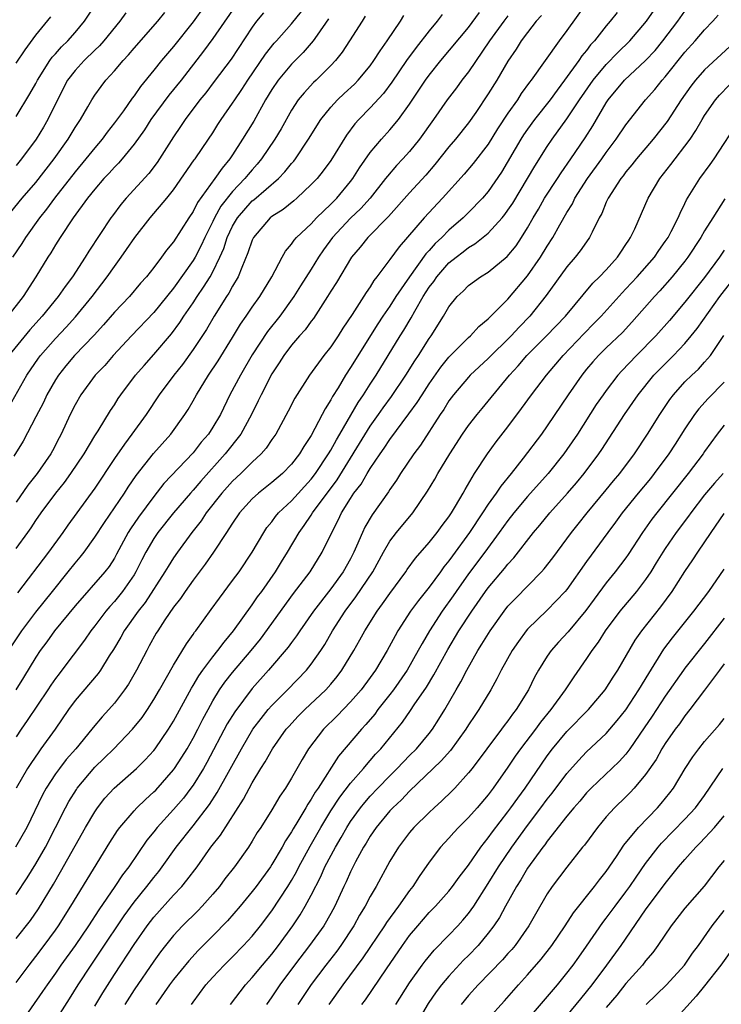
# Model space of a CAD drawing. Units: inches. Extents: x 2562000 to 2565000, y 1545000 to 1548000.
# Drawn here: x 2562863 to 2562935, y 1545277 to 1545377 of the extents above; entities that cross this region are included whole.
import ezdxf

# ---------------------------------------------------------------- set-up
doc = ezdxf.new("R2010")
doc.units = ezdxf.units.IN
doc.header["$MEASUREMENT"] = 0
doc.layers.add('LD25621545_2ft', color=135, linetype='Continuous')

msp = doc.modelspace()

# ---------------------------------------------------------------- linework, layer by layer
at = {"layer": 'LD25621545_2ft'}
for points, elevation in [([(2562884.35, 1545381.65), (2562881, 1545376.95), (2562879, 1545374.44), (2562877.79, 1545373), (2562877, 1545372.01), (2562875.65, 1545370.35), (2562875, 1545369.42), (2562874.81, 1545369.19), (2562873.9, 1545367.9), (2562873, 1545366.67), (2562872.27, 1545365.73), (2562871.76, 1545365), (2562871, 1545364.12), (2562870.1, 1545363), (2562869, 1545361.69), (2562866.91, 1545359), (2562866.1, 1545357.9), (2562865.37, 1545357), (2562863.95, 1545355), (2562863.59, 1545354.41), (2562862.64, 1545353)], 7774), ([(2562921.06, 1545378.94), (2562919, 1545376.05), (2562918.22, 1545375), (2562915.38, 1545371), (2562915.21, 1545370.79), (2562914.36, 1545369.64), (2562913.96, 1545369), (2562913, 1545367.64), (2562911.95, 1545366.05), (2562911, 1545364.5), (2562909.48, 1545362.52), (2562908.56, 1545361.44), (2562906.36, 1545359), (2562904.5, 1545357), (2562901.93, 1545354.07), (2562901, 1545352.77), (2562899.68, 1545351), (2562899.38, 1545350.62), (2562899, 1545349.99), (2562898.59, 1545349.41), (2562897.16, 1545347.16), (2562896.23, 1545345.77), (2562895.74, 1545345), (2562895, 1545343.9), (2562894.3, 1545343), (2562892.84, 1545341), (2562891.34, 1545338.66), (2562890.66, 1545337.34), (2562889.39, 1545335), (2562889, 1545334.45), (2562888.42, 1545333.58), (2562887.91, 1545333), (2562887, 1545332.16), (2562885.83, 1545331), (2562885, 1545330.22), (2562883.91, 1545329), (2562882.32, 1545327), (2562881.8, 1545326.2), (2562880.86, 1545325), (2562879.41, 1545323), (2562879, 1545322.41), (2562878.45, 1545321.55), (2562878.13, 1545321), (2562876.11, 1545317.89), (2562875.41, 1545317), (2562873.99, 1545315), (2562873.64, 1545314.36), (2562872.89, 1545313.11), (2562872.47, 1545312.47), (2562871.56, 1545311), (2562871.33, 1545310.67), (2562869, 1545307.92), (2562868.32, 1545307), (2562866.95, 1545305), (2562865.52, 1545303), (2562865.29, 1545302.71), (2562864.48, 1545301.52), (2562864.16, 1545301), (2562862.99, 1545299)], 7796), ([(2562863, 1545367.32), (2562864.4, 1545369.6), (2562865, 1545370.68), (2562865.16, 1545371), (2562866.44, 1545373), (2562866.67, 1545373.33), (2562867, 1545373.69), (2562867.61, 1545374.39), (2562868.25, 1545375), (2562869, 1545375.86), (2562869.96, 1545377), (2562871.16, 1545378.84)], 7768), ([(2562861.98, 1545357), (2562863.62, 1545359), (2562865, 1545360.6), (2562866.85, 1545363), (2562868.29, 1545365), (2562869, 1545366.19), (2562869.54, 1545367), (2562870.3, 1545368.3), (2562870.69, 1545369), (2562871, 1545369.48), (2562871.63, 1545370.37), (2562872.13, 1545371), (2562873, 1545371.95), (2562873.88, 1545373), (2562874.43, 1545373.57), (2562875, 1545374.26), (2562877.39, 1545377), (2562878.1, 1545377.9)], 7772), ([(2562885, 1545378.14), (2562883, 1545375.23), (2562882.06, 1545373.94), (2562879.77, 1545371), (2562878.53, 1545369.47), (2562876.71, 1545367), (2562876.04, 1545365.96), (2562875, 1545364.51), (2562873.78, 1545363), (2562873.42, 1545362.58), (2562873, 1545362.17), (2562872.45, 1545361.55), (2562871.92, 1545361), (2562871, 1545359.93), (2562870.27, 1545359), (2562868.81, 1545357), (2562867.47, 1545355), (2562867, 1545354.25), (2562866.54, 1545353.46), (2562866.22, 1545353), (2562865, 1545351), (2562863.71, 1545349), (2562862.16, 1545347)], 7776), ([(2562862.25, 1545337.75), (2562864.08, 1545341), (2562865.27, 1545342.73), (2562865.48, 1545343), (2562867, 1545344.74), (2562868.1, 1545345.9), (2562869.05, 1545346.95), (2562870.74, 1545349), (2562872.27, 1545351), (2562873, 1545352.06), (2562873.69, 1545353), (2562874.23, 1545353.77), (2562875.05, 1545355), (2562876.62, 1545357), (2562878.31, 1545359), (2562879, 1545359.86), (2562881.11, 1545362.89), (2562881.2, 1545363), (2562882.56, 1545365), (2562883, 1545365.66), (2562883.51, 1545366.49), (2562883.84, 1545367), (2562885, 1545368.66), (2562885.22, 1545369), (2562885.94, 1545370.06), (2562886.54, 1545371), (2562888.35, 1545373.65), (2562889.24, 1545374.76), (2562889.47, 1545375), (2562891, 1545376.75), (2562892.01, 1545377.99)], 7780), ([(2562888.14, 1545377.86), (2562887.45, 1545377), (2562887, 1545376.39), (2562884.85, 1545373.15), (2562883.14, 1545370.86), (2562882.27, 1545369.73), (2562881.66, 1545369), (2562880.17, 1545367), (2562879.71, 1545366.29), (2562879, 1545365.23), (2562877.59, 1545363), (2562877.35, 1545362.65), (2562876.49, 1545361.51), (2562874.17, 1545359), (2562873.63, 1545358.37), (2562872.78, 1545357.22), (2562872.62, 1545357), (2562870.38, 1545353.62), (2562870.01, 1545353), (2562868.72, 1545351), (2562867.97, 1545350.03), (2562867.28, 1545349), (2562865.64, 1545347), (2562864.38, 1545345.62), (2562862.25, 1545343)], 7778), ([(2562862.55, 1545313.46), (2562863.57, 1545315), (2562865, 1545316.9), (2562866.71, 1545319), (2562868.3, 1545321), (2562869, 1545321.9), (2562869.5, 1545322.5), (2562869.9, 1545323), (2562871, 1545324.52), (2562871.97, 1545326.03), (2562874.01, 1545329), (2562874.39, 1545329.61), (2562875.2, 1545330.8), (2562876.95, 1545333.05), (2562878.71, 1545335), (2562880.15, 1545337), (2562880.49, 1545337.51), (2562881, 1545338.39), (2562881.33, 1545339), (2562882.54, 1545341), (2562883.53, 1545342.47), (2562885, 1545344.84), (2562885.81, 1545346.19), (2562886.39, 1545347), (2562887, 1545347.91), (2562887.78, 1545349), (2562888.99, 1545351), (2562890.04, 1545353), (2562890.39, 1545353.61), (2562891, 1545354.32), (2562891.27, 1545354.73), (2562891.51, 1545355), (2562893, 1545356.4), (2562893.55, 1545357), (2562895, 1545358.41), (2562895.59, 1545359), (2562897, 1545360.7), (2562897.23, 1545361), (2562897.9, 1545362.1), (2562899, 1545363.66), (2562900.15, 1545365), (2562901, 1545365.95), (2562901.86, 1545367), (2562903, 1545368.58), (2562904.63, 1545371), (2562905, 1545371.51), (2562906.19, 1545373), (2562909, 1545376.38), (2562910.11, 1545377.89)], 7790), ([(2562894.75, 1545377.25), (2562893.6, 1545375.6), (2562893.2, 1545375), (2562892.19, 1545373.81), (2562891, 1545372.62), (2562889.64, 1545371), (2562889, 1545370.05), (2562888.36, 1545369), (2562887.15, 1545366.85), (2562886.03, 1545365), (2562885, 1545363.41), (2562884.73, 1545363), (2562883.93, 1545362.07), (2562883.21, 1545361), (2562881.45, 1545358.55), (2562881, 1545357.64), (2562880.57, 1545357), (2562879, 1545354.57), (2562878.28, 1545353.72), (2562877.78, 1545353), (2562877, 1545351.97), (2562876.25, 1545351), (2562875.65, 1545350.35), (2562874.51, 1545349), (2562873, 1545347.41), (2562871.88, 1545346.12), (2562870.92, 1545345.08), (2562868.94, 1545343), (2562868.06, 1545341.94), (2562867.29, 1545341), (2562867, 1545340.54), (2562866.12, 1545339), (2562865.77, 1545338.23), (2562865, 1545336.75), (2562863.7, 1545334.3), (2562862.76, 1545332.76)], 7782), ([(2562924.11, 1545377.89), (2562923.41, 1545377), (2562923, 1545376.53), (2562921.8, 1545375), (2562921.41, 1545374.59), (2562921, 1545374.04), (2562920.52, 1545373.48), (2562920.21, 1545373), (2562918.77, 1545371), (2562918, 1545370), (2562917.29, 1545369), (2562915.71, 1545367), (2562915, 1545366.04), (2562914.57, 1545365.43), (2562914.3, 1545365), (2562912.36, 1545361.64), (2562911, 1545359.68), (2562910.41, 1545359), (2562909, 1545357.55), (2562908.45, 1545357), (2562907, 1545355.74), (2562906.27, 1545355), (2562905.61, 1545354.39), (2562905, 1545353.69), (2562904.66, 1545353.34), (2562902.99, 1545351), (2562901.62, 1545349), (2562901, 1545348.02), (2562900.29, 1545347), (2562899.78, 1545346.22), (2562897, 1545341.77), (2562896.49, 1545341), (2562895.73, 1545339.73), (2562895.17, 1545338.83), (2562895, 1545338.5), (2562894.42, 1545337.58), (2562894.13, 1545337), (2562893, 1545334.88), (2562892.24, 1545333.76), (2562891.81, 1545333), (2562891, 1545331.95), (2562890.08, 1545331), (2562889, 1545330.08), (2562887.64, 1545329), (2562887, 1545328.41), (2562885.72, 1545327), (2562885, 1545325.96), (2562884.64, 1545325.36), (2562884.37, 1545325), (2562883.07, 1545323), (2562882.23, 1545321.77), (2562881, 1545320.15), (2562880.17, 1545319), (2562879.7, 1545318.3), (2562879, 1545317.42), (2562878.12, 1545316.12), (2562877.4, 1545315), (2562877.25, 1545314.75), (2562876.54, 1545313.46), (2562876.27, 1545313), (2562875.23, 1545311), (2562874.42, 1545309.58), (2562874.02, 1545309), (2562873, 1545307.65), (2562872.43, 1545307), (2562871.74, 1545306.26), (2562870.83, 1545305.17), (2562870.7, 1545305), (2562869.06, 1545303), (2562868.09, 1545301.91), (2562867.4, 1545301), (2562867, 1545300.45), (2562866.05, 1545299), (2562865.68, 1545298.32), (2562864.07, 1545295), (2562862.93, 1545293)], 7798), ([(2562913, 1545377.56), (2562912.57, 1545377), (2562911.14, 1545375), (2562909, 1545371.87), (2562908.31, 1545371), (2562907.76, 1545370.24), (2562906.82, 1545369), (2562905.44, 1545367), (2562904.02, 1545365), (2562903, 1545363.75), (2562902.32, 1545363), (2562901.68, 1545362.32), (2562900.74, 1545361.26), (2562900.55, 1545361), (2562898.98, 1545359), (2562898.05, 1545357.95), (2562897, 1545356.96), (2562895.18, 1545355), (2562894.26, 1545353.74), (2562893.75, 1545353), (2562893, 1545351.79), (2562891.91, 1545350.09), (2562891.25, 1545349), (2562889.82, 1545347), (2562888.56, 1545345.44), (2562887, 1545343.06), (2562885.8, 1545341), (2562884.73, 1545339), (2562883.76, 1545337), (2562883, 1545335.71), (2562882.54, 1545335), (2562881.82, 1545334.18), (2562881, 1545333.12), (2562878.03, 1545329.97), (2562877, 1545328.67), (2562875.43, 1545326.57), (2562874.61, 1545325.39), (2562874.38, 1545325), (2562873.21, 1545322.79), (2562873, 1545322.4), (2562872.45, 1545321.55), (2562872.03, 1545321), (2562869, 1545317.55), (2562866.9, 1545315), (2562866.11, 1545313.89), (2562865.45, 1545313), (2562865, 1545312.32), (2562863.75, 1545310.25), (2562862.96, 1545309)], 7792), ([(2562863, 1545288.2), (2562864.11, 1545289.89), (2562865, 1545291.31), (2562865.97, 1545293), (2562867.01, 1545295.01), (2562868.01, 1545297), (2562868.36, 1545297.64), (2562869.12, 1545298.88), (2562869.2, 1545299), (2562871, 1545301.12), (2562871.96, 1545302.04), (2562872.92, 1545303), (2562874.83, 1545305), (2562875.8, 1545306.2), (2562876.34, 1545307), (2562877, 1545308.02), (2562877.58, 1545309), (2562879, 1545311.51), (2562880.31, 1545313.69), (2562881, 1545314.63), (2562881.15, 1545314.85), (2562881.27, 1545315), (2562882.83, 1545317.17), (2562883.66, 1545318.34), (2562885, 1545320.11), (2562885.66, 1545321), (2562887, 1545322.99), (2562888.17, 1545325), (2562888.5, 1545325.5), (2562889, 1545326.1), (2562889.37, 1545326.63), (2562889.68, 1545327), (2562891, 1545328.24), (2562893, 1545330.42), (2562893.44, 1545331), (2562894.77, 1545333), (2562895, 1545333.39), (2562895.56, 1545334.44), (2562895.9, 1545335), (2562897.77, 1545338.23), (2562898.31, 1545339), (2562899, 1545340.1), (2562899.59, 1545341), (2562902.05, 1545345), (2562902.43, 1545345.57), (2562903.16, 1545346.84), (2562903.53, 1545347.53), (2562904.39, 1545349), (2562905, 1545349.96), (2562905.46, 1545350.54), (2562905.76, 1545351), (2562907, 1545352.42), (2562907.73, 1545353), (2562908.46, 1545353.54), (2562909, 1545353.98), (2562909.65, 1545354.35), (2562911, 1545355.46), (2562912.4, 1545357), (2562912.67, 1545357.33), (2562913, 1545357.77), (2562913.49, 1545358.51), (2562915, 1545361), (2562915.73, 1545362.27), (2562917, 1545364.25), (2562917.5, 1545365), (2562919, 1545367.06), (2562920.29, 1545369), (2562921.67, 1545371), (2562923, 1545372.61), (2562924.18, 1545373.82), (2562925.4, 1545375), (2562927.1, 1545377), (2562927.87, 1545378.13)], 7800), ([(2562863, 1545283.71), (2562864.46, 1545285.54), (2562865.28, 1545286.72), (2562866.78, 1545289.22), (2562867.52, 1545290.48), (2562869, 1545293.13), (2562870.06, 1545295), (2562871, 1545296.59), (2562871.28, 1545297), (2562872.03, 1545297.97), (2562872.98, 1545299), (2562875.24, 1545301), (2562876.13, 1545301.87), (2562877, 1545302.82), (2562877.14, 1545303), (2562878.5, 1545305), (2562879, 1545305.8), (2562880.82, 1545309.18), (2562881, 1545309.45), (2562881.57, 1545310.43), (2562881.98, 1545311), (2562883, 1545312.36), (2562883.52, 1545313), (2562884.14, 1545313.86), (2562885.11, 1545315), (2562887, 1545317.64), (2562887.55, 1545318.45), (2562887.97, 1545319), (2562889.38, 1545321), (2562889.98, 1545322.02), (2562890.6, 1545323), (2562891.77, 1545325), (2562892.29, 1545325.71), (2562893, 1545326.77), (2562893.14, 1545327), (2562895.63, 1545330.37), (2562899, 1545335.81), (2562899.85, 1545337), (2562900.32, 1545337.68), (2562901.17, 1545338.83), (2562902.63, 1545341), (2562903.54, 1545342.46), (2562903.91, 1545343), (2562905, 1545344.72), (2562905.21, 1545345), (2562906.46, 1545347), (2562907, 1545347.96), (2562907.83, 1545349), (2562908.44, 1545349.56), (2562909, 1545350.14), (2562910.21, 1545351), (2562911, 1545351.47), (2562912.94, 1545353.06), (2562913.83, 1545354.17), (2562914.38, 1545355), (2562915, 1545355.99), (2562915.56, 1545357), (2562916.1, 1545357.9), (2562916.73, 1545359), (2562918.05, 1545361), (2562918.41, 1545361.59), (2562919.41, 1545363), (2562920.86, 1545365.14), (2562921.63, 1545366.37), (2562923, 1545368.71), (2562923.2, 1545369), (2562924.86, 1545371), (2562927, 1545373), (2562927.96, 1545374.04), (2562928.74, 1545375), (2562930.28, 1545377), (2562931, 1545378.02)], 7802), ([(2562874.16, 1545377.84), (2562873.55, 1545377), (2562871.91, 1545375), (2562871.49, 1545374.51), (2562871, 1545374.06), (2562869.93, 1545373), (2562869, 1545371.99), (2562868.23, 1545371), (2562867.19, 1545369), (2562866.23, 1545367), (2562865.77, 1545366.23), (2562865.02, 1545365), (2562863.54, 1545363), (2562863, 1545362.33)], 7770), ([(2562863, 1545279.24), (2562864.31, 1545281), (2562865, 1545281.88), (2562865.85, 1545283), (2562867, 1545284.57), (2562867.3, 1545285), (2562868.56, 1545287), (2562872.53, 1545293.47), (2562873.31, 1545294.69), (2562873.55, 1545295), (2562875, 1545296.71), (2562875.27, 1545297), (2562876.14, 1545297.86), (2562877, 1545298.62), (2562877.19, 1545298.81), (2562879, 1545300.85), (2562879.11, 1545301), (2562879.86, 1545302.14), (2562880.38, 1545303), (2562881, 1545304.09), (2562881.48, 1545305), (2562881.98, 1545306.02), (2562882.51, 1545307), (2562883, 1545307.88), (2562883.69, 1545309), (2562884.23, 1545309.77), (2562885, 1545310.75), (2562886.88, 1545313), (2562887.83, 1545314.17), (2562891.21, 1545318.79), (2562892.88, 1545321), (2562894.12, 1545323), (2562895.08, 1545325), (2562895.75, 1545326.25), (2562896.09, 1545327), (2562897, 1545328.47), (2562897.35, 1545329), (2562898.07, 1545329.93), (2562898.68, 1545331), (2562899, 1545331.52), (2562900.01, 1545333), (2562900.42, 1545333.58), (2562901, 1545334.47), (2562902.94, 1545337.06), (2562903.79, 1545338.21), (2562904.27, 1545339), (2562905, 1545340.12), (2562906.18, 1545341.82), (2562907, 1545342.83), (2562909, 1545344.82), (2562909.2, 1545345), (2562910.05, 1545345.95), (2562911, 1545346.73), (2562911.13, 1545346.87), (2562911.27, 1545347), (2562913, 1545348.74), (2562915, 1545351.12), (2562916.32, 1545353), (2562917, 1545354.11), (2562917.58, 1545355), (2562918.28, 1545356.28), (2562919, 1545357.54), (2562919.56, 1545358.44), (2562919.82, 1545359), (2562921.1, 1545361), (2562922.55, 1545363), (2562923, 1545363.64), (2562924.02, 1545365), (2562925, 1545366.47), (2562927, 1545369), (2562927.94, 1545370.06), (2562928.68, 1545371), (2562929, 1545371.35), (2562931, 1545373.85), (2562932.05, 1545375), (2562933, 1545376.14), (2562933.84, 1545377), (2562934.39, 1545377.61)], 7804), ([(2562916.41, 1545377.59), (2562915.88, 1545377), (2562915, 1545375.87), (2562914.36, 1545375), (2562913.84, 1545374.16), (2562913, 1545372.93), (2562911.86, 1545371), (2562911, 1545369.62), (2562909.73, 1545367.73), (2562909, 1545366.67), (2562907.68, 1545365), (2562907, 1545364.21), (2562905.57, 1545362.43), (2562904.65, 1545361.35), (2562903, 1545359.54), (2562900.87, 1545357.13), (2562898.76, 1545355), (2562897.97, 1545354.03), (2562897.1, 1545353), (2562895.57, 1545350.43), (2562895, 1545349.55), (2562894.66, 1545349), (2562893.22, 1545346.78), (2562893, 1545346.49), (2562892.38, 1545345.62), (2562891.82, 1545345), (2562891, 1545344.04), (2562890.21, 1545343), (2562889.74, 1545342.26), (2562889, 1545341.14), (2562887.9, 1545339), (2562887.62, 1545338.38), (2562886.93, 1545337), (2562885.85, 1545335), (2562884.26, 1545333), (2562881.77, 1545330.23), (2562881, 1545329.31), (2562880.71, 1545329), (2562879.01, 1545327), (2562877.42, 1545325), (2562877, 1545324.39), (2562876.19, 1545323), (2562875.78, 1545322.22), (2562875.18, 1545321), (2562875, 1545320.71), (2562873.82, 1545319), (2562873, 1545318), (2562872.52, 1545317.48), (2562872.11, 1545317), (2562871, 1545315.51), (2562870.6, 1545315), (2562869.95, 1545314.05), (2562867.65, 1545311), (2562867.36, 1545310.64), (2562867, 1545310.15), (2562866.53, 1545309.47), (2562866.23, 1545309), (2562864.13, 1545305.87), (2562863.52, 1545305), (2562863, 1545304.22)], 7794), ([(2562863, 1545323.37), (2562864.2, 1545325), (2562864.53, 1545325.47), (2562865, 1545326.21), (2562865.54, 1545327), (2562867.03, 1545329), (2562867.92, 1545330.08), (2562868.57, 1545331), (2562869.91, 1545333), (2562871, 1545334.82), (2562871.33, 1545335.33), (2562872.59, 1545337.41), (2562873, 1545338), (2562873.38, 1545338.62), (2562873.64, 1545339), (2562875.14, 1545341), (2562876, 1545342), (2562877, 1545343.1), (2562878.79, 1545345.21), (2562879.64, 1545346.36), (2562880.05, 1545347), (2562881, 1545348.37), (2562881.41, 1545349), (2562882.06, 1545349.94), (2562882.71, 1545351), (2562883, 1545351.53), (2562883.72, 1545353), (2562884.11, 1545353.89), (2562884.45, 1545355), (2562885, 1545356.16), (2562885.49, 1545357), (2562887, 1545358.73), (2562887.15, 1545358.85), (2562889.66, 1545361), (2562890.32, 1545361.68), (2562891, 1545362.54), (2562891.22, 1545362.78), (2562891.39, 1545363), (2562892.74, 1545365), (2562893.98, 1545367), (2562895, 1545368.27), (2562895.67, 1545369), (2562896.35, 1545369.65), (2562897.39, 1545370.61), (2562897.76, 1545371), (2562899, 1545372.48), (2562899.38, 1545373), (2562900, 1545374), (2562900.73, 1545375), (2562902.09, 1545377), (2562902.41, 1545377.59)], 7786), ([(2562898.5, 1545377.5), (2562898.17, 1545377), (2562896.9, 1545375), (2562896.15, 1545373.85), (2562895.47, 1545373), (2562895, 1545372.5), (2562893.49, 1545371), (2562893.23, 1545370.77), (2562892.27, 1545369.73), (2562891.69, 1545369), (2562891, 1545367.94), (2562889.94, 1545366.06), (2562889.31, 1545365), (2562887.96, 1545363), (2562887.52, 1545362.48), (2562887, 1545361.9), (2562886.58, 1545361.41), (2562886.26, 1545361), (2562885, 1545359.68), (2562883.82, 1545358.18), (2562883.18, 1545357), (2562883, 1545356.62), (2562882.17, 1545355), (2562881.82, 1545354.18), (2562881.19, 1545353), (2562881, 1545352.67), (2562879, 1545349.84), (2562877, 1545347.39), (2562874.72, 1545345), (2562872.86, 1545343), (2562872, 1545342), (2562871.05, 1545341), (2562869.57, 1545339), (2562869, 1545337.99), (2562868.5, 1545337), (2562867.58, 1545335), (2562867.37, 1545334.63), (2562866.69, 1545333.31), (2562866.51, 1545333), (2562865.44, 1545331.44), (2562865.13, 1545331), (2562864.19, 1545329.81), (2562863, 1545328.08)], 7784), ([(2562863, 1545372.75), (2562863.9, 1545374.1), (2562865, 1545375.59), (2562866.54, 1545377.46)], 7766), ([(2562906.3, 1545377.7), (2562905.81, 1545377), (2562905, 1545376.03), (2562903.67, 1545374.33), (2562902.7, 1545373), (2562901.2, 1545370.8), (2562900.34, 1545369.66), (2562899, 1545368.18), (2562897.84, 1545367), (2562897.44, 1545366.56), (2562896.58, 1545365.42), (2562895, 1545362.84), (2562894.23, 1545361.77), (2562893.59, 1545361), (2562893, 1545360.38), (2562891.54, 1545359), (2562891.25, 1545358.75), (2562890.14, 1545357.86), (2562889, 1545357.14), (2562888.83, 1545357), (2562887.13, 1545355), (2562887, 1545354.73), (2562886.57, 1545353.43), (2562885.94, 1545351.94), (2562885.58, 1545351), (2562885, 1545350.04), (2562884.64, 1545349.36), (2562884.4, 1545349), (2562883.13, 1545347), (2562882.35, 1545345.65), (2562881, 1545343.6), (2562879.91, 1545342.09), (2562879.04, 1545341), (2562877.53, 1545339), (2562876.21, 1545337), (2562874.77, 1545335), (2562874, 1545334), (2562873, 1545332.54), (2562871, 1545329.52), (2562868.26, 1545325.74), (2562867.75, 1545325), (2562866.29, 1545323), (2562863.13, 1545318.87)], 7788), ([(2562935.58, 1545374.42), (2562933, 1545372.06), (2562932.07, 1545371), (2562931.6, 1545370.4), (2562930.63, 1545369), (2562929.2, 1545366.8), (2562927.76, 1545365), (2562926.07, 1545363), (2562925.61, 1545362.39), (2562925, 1545361.68), (2562924.71, 1545361.29), (2562924.47, 1545361), (2562923.18, 1545359), (2562923, 1545358.61), (2562922.55, 1545357.45), (2562922.29, 1545357), (2562921.56, 1545355.56), (2562921.31, 1545355), (2562921, 1545354.58), (2562920.36, 1545353.64), (2562919.84, 1545353), (2562919, 1545352.03), (2562916.89, 1545349.11), (2562915.22, 1545347), (2562914.13, 1545345.87), (2562913.33, 1545345), (2562913, 1545344.66), (2562911.3, 1545343), (2562911, 1545342.69), (2562909.17, 1545341), (2562909, 1545340.81), (2562907.46, 1545339), (2562907, 1545338.38), (2562906.48, 1545337.52), (2562906.12, 1545337), (2562904.11, 1545333.89), (2562903.45, 1545333), (2562902.09, 1545331), (2562901.67, 1545330.33), (2562901, 1545329.37), (2562900.86, 1545329.14), (2562899.19, 1545326.81), (2562898.46, 1545325.54), (2562898.2, 1545325), (2562897.62, 1545323.62), (2562897.34, 1545323), (2562897, 1545322.34), (2562896.25, 1545321), (2562895, 1545319.29), (2562893.23, 1545317), (2562891.84, 1545315), (2562891.51, 1545314.49), (2562891, 1545313.82), (2562890.66, 1545313.34), (2562888.67, 1545311), (2562887, 1545309.12), (2562885.22, 1545306.78), (2562884.47, 1545305.53), (2562882.39, 1545301.61), (2562882.04, 1545301), (2562881, 1545299.32), (2562880.77, 1545299), (2562880, 1545298), (2562879, 1545296.82), (2562877.35, 1545295), (2562877, 1545294.55), (2562876.3, 1545293.7), (2562874.44, 1545291), (2562873.81, 1545290.19), (2562873.02, 1545289), (2562871.39, 1545286.61), (2562870.34, 1545285), (2562869, 1545283), (2562867.55, 1545281), (2562867, 1545280.19), (2562866.14, 1545279), (2562865.69, 1545278.31), (2562863.38, 1545275)], 7806), ([(2562867, 1545275.34), (2562868.42, 1545277.58), (2562869.29, 1545279), (2562870.61, 1545281), (2562871.59, 1545282.41), (2562873.98, 1545286.02), (2562875, 1545287.42), (2562876.27, 1545289), (2562877, 1545289.93), (2562877.49, 1545290.51), (2562877.86, 1545291), (2562879.28, 1545293), (2562881, 1545295.18), (2562882.66, 1545297.34), (2562883.45, 1545298.55), (2562885.91, 1545303), (2562887.08, 1545305), (2562887.9, 1545306.1), (2562888.63, 1545307), (2562889, 1545307.41), (2562890.59, 1545309), (2562892.52, 1545311), (2562893, 1545311.6), (2562893.98, 1545313), (2562894.38, 1545313.62), (2562895.17, 1545315), (2562896.45, 1545317), (2562897.55, 1545318.45), (2562899.26, 1545321), (2562900.35, 1545323), (2562901, 1545324.12), (2562901.67, 1545325), (2562903.32, 1545327), (2562904.81, 1545329.19), (2562905.57, 1545330.43), (2562905.89, 1545331), (2562907.1, 1545333), (2562908.38, 1545335), (2562909, 1545335.89), (2562909.86, 1545337), (2562910.38, 1545337.62), (2562911, 1545338.35), (2562913.16, 1545341), (2562914.04, 1545341.96), (2562914.94, 1545343), (2562916.94, 1545345), (2562918.85, 1545347), (2562921.64, 1545350.36), (2562922.31, 1545351), (2562923, 1545351.73), (2562924.14, 1545353), (2562924.48, 1545353.52), (2562925, 1545354.28), (2562925.28, 1545354.72), (2562925.48, 1545355), (2562925.9, 1545355.9), (2562927.25, 1545359), (2562928.46, 1545361), (2562929.57, 1545362.43), (2562929.99, 1545363), (2562931, 1545364.28), (2562931.52, 1545365), (2562932.12, 1545365.88), (2562932.76, 1545367), (2562933, 1545367.4), (2562934.1, 1545369), (2562934.51, 1545369.49), (2562935.49, 1545370.51)], 7808), ([(2562871, 1545276.82), (2562871.81, 1545278.19), (2562873, 1545280.05), (2562875, 1545283.11), (2562876.32, 1545285), (2562877, 1545285.88), (2562879, 1545288.11), (2562879.84, 1545289), (2562880.37, 1545289.63), (2562881.39, 1545291), (2562882.81, 1545293), (2562883.77, 1545294.23), (2562886.12, 1545297.88), (2562887, 1545299.54), (2562887.88, 1545301), (2562888.32, 1545301.68), (2562889.05, 1545303), (2562890.47, 1545305), (2562890.72, 1545305.28), (2562891.68, 1545306.32), (2562892.36, 1545307), (2562894.48, 1545309), (2562895, 1545309.59), (2562895.64, 1545310.36), (2562896.11, 1545311), (2562897.32, 1545313), (2562897.93, 1545314.07), (2562898.44, 1545315), (2562899.7, 1545317), (2562900.26, 1545317.74), (2562901, 1545318.79), (2562902.62, 1545321), (2562902.77, 1545321.23), (2562903.6, 1545322.4), (2562905, 1545323.98), (2562905.8, 1545325), (2562906.3, 1545325.7), (2562907, 1545326.6), (2562907.26, 1545327), (2562907.68, 1545327.68), (2562908.45, 1545329), (2562908.64, 1545329.36), (2562909.61, 1545331), (2562910.91, 1545333), (2562911.79, 1545334.21), (2562913, 1545335.75), (2562914.39, 1545337.61), (2562915.39, 1545339), (2562916.94, 1545341), (2562918.62, 1545343), (2562920.76, 1545345.24), (2562921.75, 1545346.25), (2562922.47, 1545347), (2562924.61, 1545349.39), (2562925, 1545349.78), (2562926.13, 1545351), (2562927.89, 1545353), (2562928.33, 1545353.67), (2562929, 1545354.59), (2562929.28, 1545355), (2562929.6, 1545355.6), (2562930.3, 1545357), (2562930.51, 1545357.49), (2562931, 1545358.46), (2562931.17, 1545358.83), (2562932.51, 1545361), (2562933.57, 1545362.43), (2562933.97, 1545363), (2562936.57, 1545367)], 7810), ([(2562935.07, 1545358.93), (2562933.82, 1545357), (2562933, 1545355.7), (2562932.6, 1545355), (2562931.29, 1545353), (2562931, 1545352.61), (2562929.7, 1545351), (2562928.43, 1545349.57), (2562927.89, 1545349), (2562925.6, 1545346.4), (2562924.64, 1545345.36), (2562923, 1545343.78), (2562922.22, 1545343), (2562921.64, 1545342.36), (2562921, 1545341.6), (2562920.52, 1545341), (2562919.14, 1545339), (2562917, 1545335.85), (2562916.4, 1545335), (2562914.56, 1545332.56), (2562913.33, 1545331), (2562912.28, 1545329.72), (2562911.81, 1545329), (2562911, 1545327.87), (2562910.43, 1545327), (2562909.09, 1545325), (2562907.36, 1545322.64), (2562907, 1545322.12), (2562906.49, 1545321.51), (2562906.14, 1545321), (2562905, 1545319.44), (2562903.91, 1545318.09), (2562903.11, 1545317), (2562901.81, 1545315), (2562901.52, 1545314.48), (2562900.73, 1545313), (2562899.52, 1545311), (2562899, 1545310.27), (2562898.07, 1545309), (2562897, 1545307.77), (2562895.63, 1545306.37), (2562894.24, 1545305), (2562892.73, 1545303), (2562892.08, 1545301.92), (2562891, 1545300.03), (2562890.37, 1545299), (2562889.81, 1545298.19), (2562889, 1545296.81), (2562887.87, 1545295), (2562887.52, 1545294.48), (2562887, 1545293.61), (2562886.61, 1545293), (2562885.2, 1545291), (2562884.23, 1545289.77), (2562883.66, 1545289), (2562883, 1545288.23), (2562881.9, 1545287), (2562881.46, 1545286.54), (2562879.92, 1545285), (2562879, 1545284.03), (2562878.17, 1545283), (2562877.66, 1545282.34), (2562877, 1545281.42), (2562875, 1545278.5), (2562874.05, 1545277)], 7812), ([(2562935, 1545353.71), (2562934.51, 1545353), (2562933, 1545350.94), (2562931, 1545348.43), (2562929.43, 1545346.57), (2562928.05, 1545345), (2562926.07, 1545343), (2562924.57, 1545341.43), (2562924.19, 1545341), (2562923, 1545339.45), (2562922.67, 1545339), (2562921.99, 1545338.01), (2562920.06, 1545335), (2562919, 1545333.45), (2562918.68, 1545333), (2562917.09, 1545331), (2562915, 1545328.65), (2562913.61, 1545327), (2562913, 1545326.22), (2562912.12, 1545325), (2562910.65, 1545323), (2562909, 1545320.81), (2562907.73, 1545319), (2562907.44, 1545318.56), (2562906.31, 1545317), (2562905.02, 1545315), (2562904.27, 1545313.73), (2562903.89, 1545313), (2562902.74, 1545311), (2562901.35, 1545309), (2562901, 1545308.53), (2562899.79, 1545307), (2562899.46, 1545306.54), (2562898.54, 1545305.46), (2562898.1, 1545305), (2562895.76, 1545302.24), (2562893.7, 1545299), (2562893.41, 1545298.59), (2562893, 1545297.88), (2562892.64, 1545297.36), (2562892.44, 1545297), (2562891.63, 1545295.63), (2562891.15, 1545294.85), (2562891, 1545294.57), (2562890.37, 1545293.63), (2562890.03, 1545293), (2562889, 1545291.23), (2562888.85, 1545291), (2562887.39, 1545289), (2562887, 1545288.49), (2562885.76, 1545287), (2562884.48, 1545285.52), (2562883, 1545283.97), (2562881.52, 1545282.48), (2562880.55, 1545281.45), (2562879, 1545279.53), (2562878.6, 1545279), (2562877.2, 1545277)], 7814), ([(2562880.82, 1545277), (2562881, 1545277.25), (2562882.3, 1545279), (2562883, 1545279.79), (2562884.15, 1545281), (2562885, 1545281.84), (2562886.13, 1545283), (2562887, 1545283.96), (2562887.83, 1545285), (2562889, 1545286.54), (2562890.63, 1545289), (2562891, 1545289.61), (2562891.5, 1545290.5), (2562891.75, 1545291), (2562892.89, 1545293.11), (2562893.97, 1545295), (2562895, 1545296.69), (2562895.91, 1545298.09), (2562897, 1545299.51), (2562898.31, 1545301), (2562898.61, 1545301.39), (2562899, 1545301.8), (2562899.55, 1545302.45), (2562900.08, 1545303), (2562902.28, 1545305.72), (2562903.1, 1545306.9), (2562903.48, 1545307.48), (2562904.72, 1545309.28), (2562905.48, 1545310.52), (2562906.89, 1545313.11), (2562908.02, 1545315), (2562909.33, 1545317), (2562910.73, 1545319), (2562911, 1545319.37), (2562912.66, 1545321.34), (2562913, 1545321.78), (2562913.59, 1545322.41), (2562915.59, 1545325), (2562916.25, 1545325.75), (2562917.27, 1545327), (2562919.07, 1545329), (2562919.96, 1545330.04), (2562920.74, 1545331), (2562922.23, 1545333), (2562922.54, 1545333.46), (2562924.87, 1545337), (2562926.26, 1545339), (2562927.85, 1545341), (2562928.41, 1545341.59), (2562929.83, 1545343), (2562931, 1545344.24), (2562931.64, 1545345), (2562932.24, 1545345.76), (2562934.55, 1545349), (2562935.62, 1545350.38)], 7816), ([(2562884.81, 1545277), (2562886.31, 1545279), (2562887, 1545279.74), (2562888.04, 1545281), (2562889, 1545282.13), (2562889.68, 1545283), (2562891.12, 1545285), (2562891.87, 1545286.13), (2562892.4, 1545287), (2562893, 1545288.12), (2562893.97, 1545290.03), (2562894.4, 1545291), (2562895.46, 1545293), (2562896.03, 1545293.97), (2562896.61, 1545295), (2562897, 1545295.6), (2562898.01, 1545297), (2562898.45, 1545297.55), (2562899, 1545298.18), (2562899.77, 1545299), (2562901, 1545300.27), (2562901.74, 1545301), (2562903, 1545302.31), (2562903.69, 1545303), (2562905, 1545304.57), (2562905.33, 1545305), (2562905.99, 1545306.01), (2562906.59, 1545307), (2562907.73, 1545309), (2562908.2, 1545309.8), (2562908.81, 1545311), (2562909.94, 1545313), (2562910.36, 1545313.64), (2562911.18, 1545315), (2562912.61, 1545317), (2562913, 1545317.5), (2562913.73, 1545318.27), (2562916.42, 1545321), (2562916.7, 1545321.3), (2562917.57, 1545322.43), (2562919.47, 1545325), (2562920.15, 1545325.85), (2562921.06, 1545327), (2562923, 1545329.33), (2562923.74, 1545330.26), (2562924.39, 1545331), (2562925.86, 1545333), (2562927.19, 1545335), (2562928.45, 1545337), (2562929.47, 1545338.53), (2562929.83, 1545339), (2562931, 1545340.31), (2562931.69, 1545341), (2562932.37, 1545341.63), (2562933, 1545342.32), (2562933.59, 1545343), (2562934.96, 1545345.04)], 7818), ([(2562935, 1545340.28), (2562933.36, 1545338.64), (2562932.41, 1545337.59), (2562931.96, 1545337), (2562931, 1545335.55), (2562930.01, 1545333.99), (2562929.36, 1545333), (2562927.87, 1545331), (2562927.49, 1545330.51), (2562926.24, 1545329), (2562924.62, 1545327), (2562923.95, 1545326.05), (2562923.15, 1545325), (2562921, 1545322.06), (2562919, 1545319.22), (2562918.82, 1545319), (2562917, 1545317.09), (2562915, 1545315.17), (2562914.85, 1545315), (2562914.07, 1545313.93), (2562913.44, 1545313), (2562912.32, 1545311), (2562911.89, 1545310.11), (2562911.25, 1545309), (2562910.04, 1545307), (2562909.62, 1545306.38), (2562909, 1545305.45), (2562908.73, 1545305), (2562907.16, 1545302.84), (2562906.23, 1545301.77), (2562903, 1545298.7), (2562902.18, 1545297.82), (2562901.3, 1545297), (2562901, 1545296.68), (2562899.61, 1545295), (2562899, 1545294.11), (2562898.59, 1545293.41), (2562898.32, 1545293), (2562897.51, 1545291.51), (2562897, 1545290.5), (2562896.54, 1545289.46), (2562896.32, 1545289), (2562895.4, 1545287), (2562895, 1545286.27), (2562894.27, 1545285), (2562892.83, 1545283), (2562891.3, 1545281), (2562889.8, 1545279), (2562889, 1545277.78), (2562888.45, 1545277)], 7820), ([(2562935, 1545335.91), (2562934.28, 1545335), (2562933, 1545333.23), (2562932.85, 1545333), (2562931.32, 1545331), (2562928.13, 1545327), (2562927.64, 1545326.36), (2562926.69, 1545325), (2562925.23, 1545322.77), (2562925, 1545322.44), (2562923.92, 1545321), (2562923, 1545319.87), (2562921.77, 1545318.23), (2562920.92, 1545317.08), (2562919.11, 1545314.89), (2562918.15, 1545313.85), (2562917.41, 1545313), (2562917, 1545312.41), (2562916.12, 1545311), (2562915.71, 1545310.29), (2562915.08, 1545309), (2562913.85, 1545307), (2562913.47, 1545306.53), (2562913, 1545305.85), (2562912.62, 1545305.38), (2562912.36, 1545305), (2562909.35, 1545301), (2562909, 1545300.56), (2562907.6, 1545299), (2562907.3, 1545298.7), (2562906.29, 1545297.71), (2562905.5, 1545297), (2562905, 1545296.53), (2562903.44, 1545295), (2562903, 1545294.49), (2562901.86, 1545293), (2562901, 1545291.56), (2562899.6, 1545289), (2562899, 1545287.99), (2562898.48, 1545287), (2562897.92, 1545286.08), (2562897.34, 1545285), (2562896.01, 1545283), (2562895.59, 1545282.41), (2562894.49, 1545281), (2562893, 1545279.03), (2562892.18, 1545277.82), (2562891.64, 1545277)], 7822), ([(2562934.87, 1545331), (2562933.99, 1545330.01), (2562933, 1545328.82), (2562931.59, 1545327), (2562931.35, 1545326.65), (2562930.11, 1545325), (2562929, 1545323.39), (2562928.75, 1545323), (2562928.09, 1545321.91), (2562927.52, 1545321), (2562927, 1545320.23), (2562926.06, 1545319), (2562924.38, 1545317), (2562922.88, 1545315), (2562922.16, 1545313.84), (2562921.52, 1545313), (2562921, 1545312.2), (2562919.69, 1545310.31), (2562918.83, 1545309), (2562917.38, 1545307), (2562916.3, 1545305.7), (2562915.8, 1545305), (2562914.29, 1545303), (2562913.75, 1545302.25), (2562913, 1545301.12), (2562911.51, 1545299), (2562911, 1545298.32), (2562909.88, 1545297), (2562909, 1545296.01), (2562907.97, 1545295), (2562907.5, 1545294.5), (2562907, 1545293.92), (2562906.15, 1545293), (2562905, 1545291.49), (2562903.97, 1545290.03), (2562903.32, 1545289), (2562903, 1545288.59), (2562901.88, 1545287), (2562900.66, 1545285.34), (2562900.44, 1545285), (2562898.25, 1545281.75), (2562896.2, 1545279), (2562894.79, 1545277)], 7824), ([(2562898.16, 1545277), (2562898.52, 1545277.48), (2562900.64, 1545280.64), (2562902.27, 1545283), (2562903, 1545284), (2562903.84, 1545285), (2562905, 1545286.35), (2562905.63, 1545287), (2562907, 1545288.54), (2562907.37, 1545289), (2562908.04, 1545289.96), (2562909, 1545291.16), (2562910.24, 1545293), (2562911, 1545293.95), (2562911.43, 1545294.57), (2562913, 1545296.58), (2562913.31, 1545297), (2562914, 1545298), (2562914.75, 1545299), (2562917, 1545302.29), (2562917.53, 1545303), (2562919, 1545304.77), (2562921.19, 1545307), (2562922.9, 1545309), (2562923.7, 1545310.3), (2562924.16, 1545311), (2562925.95, 1545314.05), (2562926.61, 1545315), (2562928.55, 1545317.45), (2562929.7, 1545319), (2562931, 1545321.04), (2562931.79, 1545322.21), (2562932.31, 1545323), (2562933.67, 1545325), (2562935, 1545326.92)], 7826), ([(2562901.62, 1545277), (2562903, 1545279.2), (2562904.27, 1545281), (2562904.58, 1545281.42), (2562905.49, 1545282.51), (2562907, 1545284.05), (2562907.9, 1545285), (2562908.43, 1545285.57), (2562909, 1545286.26), (2562909.52, 1545287), (2562911, 1545289.29), (2562912.05, 1545291), (2562913.39, 1545293), (2562915, 1545295.22), (2562916.36, 1545297), (2562917, 1545297.87), (2562917.5, 1545298.5), (2562919, 1545300.5), (2562920.17, 1545301.83), (2562921, 1545302.68), (2562923, 1545304.57), (2562924.12, 1545305.88), (2562925, 1545306.98), (2562926.32, 1545309), (2562927.33, 1545310.67), (2562928.87, 1545313.13), (2562929.72, 1545314.28), (2562931.92, 1545317), (2562933.44, 1545319), (2562935, 1545321.29)], 7828), ([(2562935, 1545316.28), (2562933, 1545313.7), (2562931, 1545311.21), (2562930.85, 1545311), (2562929, 1545308.37), (2562927.67, 1545306.33), (2562926.86, 1545305.14), (2562925.4, 1545303), (2562925, 1545302.47), (2562924.3, 1545301.7), (2562921.45, 1545299), (2562921, 1545298.53), (2562920.31, 1545297.69), (2562919.7, 1545297), (2562919, 1545296.14), (2562917, 1545293.61), (2562916.75, 1545293.25), (2562916.55, 1545293), (2562915, 1545290.87), (2562914.32, 1545289.68), (2562913.86, 1545289), (2562912.74, 1545287), (2562912.14, 1545285.86), (2562911.57, 1545285), (2562911, 1545284.25), (2562909.97, 1545283), (2562909, 1545281.99), (2562908.5, 1545281.5), (2562907, 1545279.89), (2562906.24, 1545279), (2562905.7, 1545278.3), (2562904.89, 1545277.11), (2562902.49, 1545273)], 7830), ([(2562935, 1545311.65), (2562934.5, 1545311), (2562933, 1545308.97), (2562931.51, 1545307), (2562931, 1545306.37), (2562930.44, 1545305.56), (2562930.01, 1545305), (2562929, 1545303.54), (2562928.66, 1545303), (2562928.07, 1545301.93), (2562927, 1545300.39), (2562925.83, 1545299), (2562925.43, 1545298.57), (2562925, 1545298.13), (2562923.84, 1545297), (2562923, 1545296.07), (2562922.1, 1545295), (2562920.78, 1545293.22), (2562920.6, 1545293), (2562919, 1545290.96), (2562917.51, 1545289), (2562917, 1545288.24), (2562915.8, 1545286.2), (2562915.14, 1545285), (2562913.73, 1545283), (2562913.4, 1545282.6), (2562913, 1545282.18), (2562912.45, 1545281.55), (2562909.97, 1545279), (2562909, 1545277.91), (2562908.24, 1545277)], 7832), ([(2562911, 1545275.53), (2562912.64, 1545277.36), (2562914.06, 1545279), (2562915, 1545280.01), (2562916.39, 1545281.61), (2562917.46, 1545283), (2562918.82, 1545285), (2562919.67, 1545286.33), (2562921.82, 1545289), (2562922.32, 1545289.68), (2562923, 1545290.51), (2562924.05, 1545292.05), (2562924.8, 1545293.2), (2562926.28, 1545295), (2562928.2, 1545297), (2562928.57, 1545297.43), (2562929.47, 1545298.53), (2562929.82, 1545299), (2562931.03, 1545301), (2562931.8, 1545302.2), (2562932.41, 1545303), (2562933, 1545303.73), (2562934.52, 1545305.48), (2562935, 1545306.09)], 7834), ([(2562915, 1545275.43), (2562918.03, 1545279), (2562919, 1545280.19), (2562919.63, 1545281), (2562920.2, 1545281.8), (2562921, 1545282.93), (2562922.66, 1545285.34), (2562923, 1545285.77), (2562923.89, 1545287), (2562925, 1545288.45), (2562925.4, 1545289), (2562926.04, 1545289.96), (2562927, 1545291.34), (2562928.27, 1545293), (2562928.6, 1545293.4), (2562931, 1545295.84), (2562932.08, 1545297), (2562933, 1545298.26), (2562934.85, 1545301)], 7836), ([(2562919, 1545275.83), (2562920.41, 1545277.59), (2562921, 1545278.27), (2562921.57, 1545279), (2562923.07, 1545281), (2562924.5, 1545283), (2562927, 1545286.62), (2562929, 1545289.3), (2562930.36, 1545291), (2562931, 1545291.76), (2562932.1, 1545293), (2562932.56, 1545293.44), (2562934.01, 1545295), (2562935, 1545296.2)], 7838), ([(2562935, 1545291.63), (2562934.46, 1545291), (2562932.95, 1545289.05), (2562931, 1545286.8), (2562929.59, 1545285), (2562928.24, 1545283), (2562927.72, 1545282.28), (2562927, 1545281.44), (2562926.67, 1545281), (2562925, 1545279.12), (2562924.06, 1545277.94), (2562923, 1545276.68)], 7840), ([(2562927.07, 1545277), (2562929.11, 1545279), (2562930.96, 1545281), (2562931.78, 1545282.22), (2562932.37, 1545283), (2562933.76, 1545285), (2562935, 1545286.57)], 7842), ([(2562936.08, 1545283), (2562934.66, 1545281), (2562933, 1545278.89), (2562932.14, 1545277.86), (2562929.31, 1545274.69)], 7844)]:
    msp.add_lwpolyline(points, dxfattribs=dict(at, elevation=elevation))

doc.saveas('drawing.dxf')
